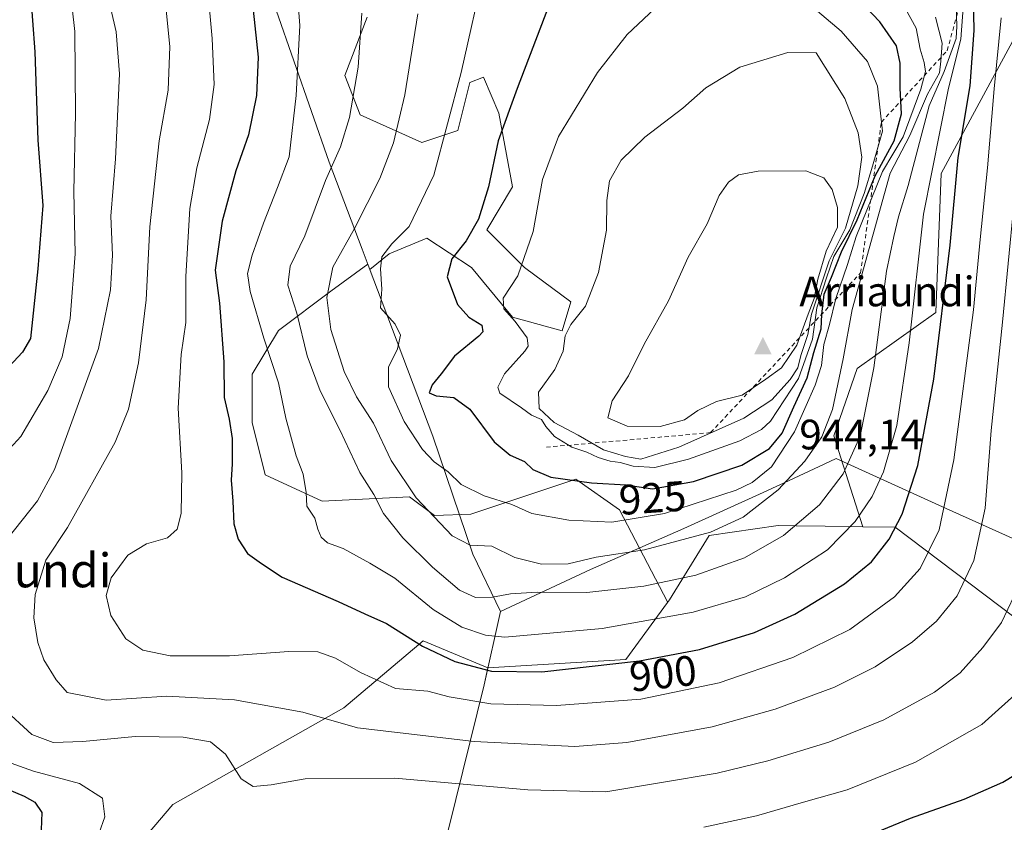
# Model space of a CAD drawing. Units: metres. Extents: x 600322 to 603786, y 4749985 to 4752349.
# Drawn here: x 601810 to 602042, y 4751557 to 4751747 of the extents above; entities that cross this region are included whole.
import ezdxf
from ezdxf.enums import TextEntityAlignment as Align

# ---------------------------------------------------------------- set-up
doc = ezdxf.new("R2010")
doc.units = ezdxf.units.M
doc.header["$MEASUREMENT"] = 0
doc.linetypes.add('DGN Style 2', pattern=[1.6480167562047852, 0.988810053722871, -0.6592067024819142])
for name, color, linetype, lineweight in [('Arbolado forestal CxS', 92, 'Continuous', 0), ('Cima', 7, 'Continuous', 0), ('Cota de cima', 7, 'Continuous', 0), ('Cultivos herbáceos CxS', 92, 'Continuous', 0), ('Curva de nivel maestra', 30, 'Continuous', 30), ('Curva de nivel normal', 30, 'Continuous', 0), ('Entidad de ámbito territorial', 7, 'Continuous', 0), ('Entidad de ámbito territorial CxS', 92, 'Continuous', 0), ('Escarpado lineal', 30, 'DGN Style 2', 0), ('Municipio', 91, 'Continuous', 13), ('Municipio CxS', 4, 'Continuous', 0), ('Nombre de cima', 7, 'Continuous', 0), ('Pastizal CxS', 92, 'Continuous', 0), ('Rótulo de curva de nivel directora', 7, 'Continuous', 0), ('Texto cartográfico', 7, 'Continuous', 0)]:
    doc.layers.add(name, color=color, linetype=linetype, lineweight=lineweight)
doc.styles.add('Style-Arial', font='txt')

# ---------------------------------------------------------------- blocks, each defined once
blk = doc.blocks.new('5CIMA')
at = {"layer": 'Cultivos herbáceos CxS', "color": 51, "linetype": 'Continuous', "lineweight": 0}
blk.add_solid([(-0.2046930268283468, -0.1364620178855643), (-1.818989403545857e-16, 0.2729240357711289), (0.204693026828347, -0.1364620178855646)], dxfattribs=at)

msp = doc.modelspace()

# ---------------------------------------------------------------- linework, layer by layer
at = {"layer": 'Arbolado forestal CxS', "color": 92, "linetype": 'Continuous', "lineweight": 0, "extrusion": (0.4415609723726972, 0.03148573432287569, 0.8966786248213054), "elevation": 416243.5638778933, "flags": 128}
msp.add_lwpolyline([(4696775.233426063, -841081.1908297841), (4696774.565499132, -841089.6271319969), (4696716.776957908, -841163.4695119406)], dxfattribs=at)
msp.add_lwpolyline([(4696775.233426063, -841081.1908297841), (4696774.565499132, -841089.6271319969), (4696716.776957908, -841163.4695119406)], dxfattribs=at)
at = {"layer": 'Arbolado forestal CxS', "color": 92, "linetype": 'Continuous', "lineweight": 0, "extrusion": (0.02738663758866462, -0.4667847477296836, 0.8839468147849863), "elevation": -2200689.785175315, "flags": 128}
msp.add_lwpolyline([(879231.2823664921, 4162218.79701973), (879220.6705779964, 4162204.237818197), (879188.0468219362, 4162204.211726822)], dxfattribs=at)
msp.add_lwpolyline([(879231.2823664921, 4162218.79701973), (879220.6705779964, 4162204.237818197), (879188.0468219362, 4162204.211726822)], dxfattribs=at)
at = {"layer": 'Arbolado forestal CxS', "color": 92, "linetype": 'Continuous', "lineweight": 0}
for points in [[(601891.5987, 4751747.0919, 910.2670000000071), (601886.3443, 4751733.350500001, 909.3019999999962), (601889.9814999999, 4751724.0551, 910.7204000000056), (601904.5311000004, 4751717.588500001, 917.3497999999963), (601913.0185000002, 4751720.417500001, 920.5417000000016), (601915.8475000003, 4751731.733700001, 920.6524999999965), (601919.0806999998, 4751732.9461, 921.7026999999945), (601922.7181000002, 4751724.458900001, 923.8659000000043), (601925.9506999999, 4751707.080700001, 926.8304999999965), (601919.8885000005, 4751696.9771, 925.7277999999933), (601928.7795000002, 4751688.0855, 930.0534000000043), (601939.6917000003, 4751680.0023, 933.6067999999941), (601937.6706999998, 4751673.131899999, 934.1581000000006), (601925.9501, 4751676.3651, 929.9590999999928), (601916.2509000005, 4751688.0855, 926.4443999999932), (601905.7429000001, 4751694.956499999, 921.4195000000036), (601896.8515, 4751691.318700001, 919.7280000000028), (601892.2874999996, 4751687.5701, 918.4556000000011), (601891.8047000002, 4751688.842900001, 917.9759999999952), (601883.0758999997, 4751682.494899999, 915.376000000004), (601870.6980999997, 4751673.2117, 906.7197000000016), (601864.5088999998, 4751662.897100001, 903.3779000000068), (601864.5087000001, 4751651.551100001, 902.4101999999986), (601867.6029000003, 4751639.1735, 903.2897999999988), (601881.0119000003, 4751632.9845, 905.6584000000003), (601901.6414999999, 4751634.015900001, 914.8142999999982), (601907.5488999998, 4751629.585300001, 915.6278000000021), (601916.0818999996, 4751629.890100001, 918.3525999999983), (601940.8375000004, 4751638.1417, 926.7473999999929), (601951.1520999996, 4751630.9213, 923.2525000000023), (601962.4978999998, 4751609.260500001, 908.6790999999939), (601962.5188999996, 4751609.074100001, 908.5709999999963), (601952.6791000003, 4751595.6051, 901.763300000006), (601920.1127000004, 4751593.6713, 901.751099999994), (601904.8717, 4751600.0493, 901.4545999999974), (601886.1567000002, 4751584.259099999, 892.2693), (601845.8028999995, 4751561.451099999, 883.0302999999985), (601832.3510999996, 4751545.660700001, 881.5859000000056)], [(601891.5987, 4751747.0919, 910.2670000000071), (601886.3443, 4751733.350500001, 909.3019999999962), (601889.9814999999, 4751724.0551, 910.7204000000056), (601904.5311000004, 4751717.588500001, 917.3497999999963), (601913.0185000002, 4751720.417500001, 920.5417000000016), (601915.8475000003, 4751731.733700001, 920.6524999999965), (601919.0806999998, 4751732.9461, 921.7026999999945), (601922.7181000002, 4751724.458900001, 923.8659000000043), (601925.9506999999, 4751707.080700001, 926.8304999999965), (601919.8885000005, 4751696.9771, 925.7277999999933), (601928.7795000002, 4751688.0855, 930.0534000000043), (601939.6917000003, 4751680.0023, 933.6067999999941), (601937.6706999998, 4751673.131899999, 934.1581000000006), (601925.9501, 4751676.3651, 929.9590999999928), (601916.2509000005, 4751688.0855, 926.4443999999932), (601905.7429000001, 4751694.956499999, 921.4195000000036), (601896.8515, 4751691.318700001, 919.7280000000028), (601892.2874999996, 4751687.5701, 918.4556000000011), (601891.8047000002, 4751688.842900001, 917.9759999999952), (601883.0758999997, 4751682.494899999, 915.376000000004), (601870.6980999997, 4751673.2117, 906.7197000000016), (601864.5088999998, 4751662.897100001, 903.3779000000068), (601864.5087000001, 4751651.551100001, 902.4101999999986), (601867.6029000003, 4751639.1735, 903.2897999999988), (601881.0119000003, 4751632.9845, 905.6584000000003), (601901.6414999999, 4751634.015900001, 914.8142999999982), (601907.5488999998, 4751629.585300001, 915.6278000000021), (601916.0818999996, 4751629.890100001, 918.3525999999983), (601940.8375000004, 4751638.1417, 926.7473999999929), (601951.1520999996, 4751630.9213, 923.2525000000023), (601962.4978999998, 4751609.260500001, 908.6790999999939), (601962.5188999996, 4751609.074100001, 908.5709999999963)], [(602086.3450999996, 4751573.8917, 868.6932999999991), (602016.1897, 4751626.8245, 901.3819999999978), (602008.5966999996, 4751626.9527, 905.1165999999939), (602001.7773000002, 4751648.3903, 914.821299999996), (602007.2729000002, 4751664.2415, 913.2872000000062), (602025.7758999999, 4751677.439900001, 901.5926999999939), (602027.0396999996, 4751710.280099999, 904.1928999999947), (602045.4534999998, 4751744.310500001, 892.8653000000049)], [(602008.5966999996, 4751626.9527, 905.1165999999939), (602001.7773000002, 4751648.3903, 914.821299999996), (602007.2729000002, 4751664.2415, 913.2872000000062), (602025.7758999999, 4751677.439900001, 901.5926999999939), (602027.0396999996, 4751710.280099999, 904.1928999999947), (602045.4534999998, 4751744.310500001, 892.8653000000049)], [(601910.8913000004, 4751555.9595, 881.0835999999982), (601919.2117, 4751589.689300001, 899.1941999999982), (601920.1127000004, 4751593.6713, 901.751099999994), (601952.6791000003, 4751595.6051, 901.763300000006), (601962.5188999996, 4751609.074100001, 908.5709999999963), (601962.9813000001, 4751609.706900001, 908.8209000000062), (601972.3126999997, 4751624.869899999, 916.449299999993), (601988.6416999997, 4751627.2017, 913.3312000000006), (601992.8657000001, 4751627.1635, 911.9269000000058), (601999.6628999999, 4751627.102499999, 909.0411000000023), (602008.5966999996, 4751626.9527, 905.1165999999939), (602016.1897, 4751626.8245, 901.3819999999978), (602086.3450999996, 4751573.8917, 868.6932999999991), (602129.0774999997, 4751535.0987, 851.7007000000013)], [(602008.5966999996, 4751626.9527, 905.1165999999939), (601999.6628999999, 4751627.102499999, 909.0411000000023), (601992.8657000001, 4751627.1635, 911.9269000000058), (601988.6416999997, 4751627.2017, 913.3312000000006), (601972.3126999997, 4751624.869899999, 916.449299999993), (601962.9813000001, 4751609.706900001, 908.8209000000062), (601962.5188999996, 4751609.074100001, 908.5709999999963)], [(601920.1127000004, 4751593.6713, 901.751099999994), (601904.8717, 4751600.0493, 901.4545999999974), (601886.1567000002, 4751584.259099999, 892.2693), (601845.8028999995, 4751561.451099999, 883.0302999999985), (601832.3510999996, 4751545.660700001, 881.5859000000056), (601793.1665000003, 4751500.044299999, 886.093599999993), (601765.8255000003, 4751492.599500001, 880.3929000000062), (601763.3003000002, 4751478.7097, 874.826199999996), (601701.7204999998, 4751445.3891, 858.0774999999995), (601622.1564999997, 4751422.078700001, 846.2847999999941), (601603.3331000004, 4751410.8771, 841.7232999999978), (601570.0991000002, 4751368.853499999, 818.5745000000024), (601551.1586999996, 4751370.1165, 821.3585000000021), (601519.6897, 4751358.566099999, 820.3776000000071), (601509.2569000004, 4751339.7861, 813.0249000000041)], [(601920.1127000004, 4751593.6713, 901.751099999994), (601904.8717, 4751600.0493, 901.4545999999974), (601886.1567000002, 4751584.259099999, 892.2693), (601845.8028999995, 4751561.451099999, 883.0302999999985), (601832.3510999996, 4751545.660700001, 881.5859000000056), (601793.1665000003, 4751500.044299999, 886.093599999993), (601765.8255000003, 4751492.599500001, 880.3929000000062), (601763.3003000002, 4751478.7097, 874.826199999996), (601701.7204999998, 4751445.3891, 858.0774999999995), (601622.1564999997, 4751422.078700001, 846.2847999999941), (601603.3331000004, 4751410.8771, 841.7232999999978), (601570.0991000002, 4751368.853499999, 818.5745000000024), (601551.1586999996, 4751370.1165, 821.3585000000021), (601519.6897, 4751358.566099999, 820.3776000000071), (601509.2569000004, 4751339.7861, 813.0249000000041)], [(601832.3510999996, 4751545.660700001, 881.5859000000056), (601845.8028999995, 4751561.451099999, 883.0302999999985), (601886.1567000002, 4751584.259099999, 892.2693), (601904.8717, 4751600.0493, 901.4545999999974), (601920.1127000004, 4751593.6713, 901.751099999994), (601919.2117, 4751589.689300001, 899.1941999999982), (601910.8913000004, 4751555.9595, 881.0835999999982)], [(601920.1127000004, 4751593.6713, 901.751099999994), (601919.2117, 4751589.689300001, 899.1941999999982), (601910.8913000004, 4751555.9595, 881.0835999999982), (601904.0405000001, 4751529.369700001, 871.5650000000023), (601897.1699000001, 4751498.590100001, 862.9348999999929), (601889.3091000002, 4751466.770300001, 854.0190000000002), (601883.7688999996, 4751443.9005, 846.7050000000017), (601877.8882999998, 4751424.710899999, 838.6628999999957), (601875.3881000001, 4751412.4505, 834.2219000000041), (601870.4278999995, 4751391.880899999, 826.3009000000021), (601866.0783000002, 4751372.5747, 821.0369000000064), (601857.2824999997, 4751361.7097, 818.2231999999932), (601813.9600999998, 4751339.017700001, 805.3978999999963), (601780.9524999997, 4751317.357100001, 792.4030000000057), (601753.1013000002, 4751247.217700001, 767.2134999999981), (601706.6823000005, 4751116.221899999, 729.0953000000009), (601691.7977, 4751065.059900001, 722.8803999999947)], [(601920.1127000004, 4751593.6713, 901.751099999994), (601919.2117, 4751589.689300001, 899.1941999999982), (601910.8913000004, 4751555.9595, 881.0835999999982), (601904.0405000001, 4751529.369700001, 871.5650000000023), (601897.1699000001, 4751498.590100001, 862.9348999999929), (601889.3091000002, 4751466.770300001, 854.0190000000002), (601883.7688999996, 4751443.9005, 846.7050000000017), (601877.8882999998, 4751424.710899999, 838.6628999999957), (601875.3881000001, 4751412.4505, 834.2219000000041), (601870.4278999995, 4751391.880899999, 826.3009000000021), (601866.0783000002, 4751372.5747, 821.0369000000064), (601857.2824999997, 4751361.7097, 818.2231999999932), (601813.9600999998, 4751339.017700001, 805.3978999999963), (601780.9524999997, 4751317.357100001, 792.4030000000057), (601753.1013000002, 4751247.217700001, 767.2134999999981), (601706.6823000005, 4751116.221899999, 729.0953000000009), (601691.7977, 4751065.059900001, 722.8803999999947)]]:
    msp.add_polyline3d(points, dxfattribs=at)
at = {"layer": 'Curva de nivel maestra', "color": 30, "linetype": 'Continuous', "lineweight": 30, "flags": 128}
for points, elevation in [([(601862.54, 4751844.960100001), (601852.2400000002, 4751840.220100001), (601843.6500000004, 4751834.720100001), (601837.0300000003, 4751828.4001), (601830.54, 4751818.9901), (601826.04, 4751808.440099999), (601823.5099999999, 4751798.3201), (601823.2199999997, 4751789.670100001), (601822.7300000006, 4751785.6801), (601820.3399999999, 4751780.590100001), (601815.1100000005, 4751772.4001), (601812.8499999996, 4751767.4801), (601812.0499999998, 4751762.0001), (601812.1399999997, 4751753.770099999), (601813.2300000006, 4751738.9301), (601813.9000000004, 4751718.130100001), (601815.0899999999, 4751702.7301), (601813.9299999997, 4751687.7601), (601812.2300000006, 4751671.3201), (601810.3499999996, 4751668.130100001), (601804.9600000001, 4751662.470100001)], 875), ([(601932.8799999999, 4751592.7601), (601955.8799999999, 4751595.290100001), (601970.0800000001, 4751597.9801), (601983.0099999999, 4751602.030099999), (601992.54, 4751606.340100001), (602004.29, 4751613.5001), (602010.5999999996, 4751618.6601), (602014.8300000001, 4751624.030099999), (602017.8499999996, 4751629.890100001), (602021.5499999998, 4751641.380100001), (602025.3700000001, 4751661.7601), (602029.2000000002, 4751693.3201), (602031.1200000001, 4751714.020099999), (602033.9199999999, 4751730.880100001), (602034.8499999996, 4751743.9801), (602034.5800000001, 4751759.640100001)], 900), ([(601958.9299999997, 4751635.860099999), (601968.6399999997, 4751637.620100001), (601980.0300000003, 4751641.470100001), (601986.5800000001, 4751645.360099999), (601989.5199999996, 4751649.0101), (601992.2999999998, 4751655.2401), (601995.4800000006, 4751662.0601), (601997.0499999998, 4751668.020099999), (601998.7400000002, 4751673.5801), (601998.9000000004, 4751676.9901), (601999.4400000004, 4751681.790100001), (602001.2000000002, 4751685.770099999), (602003.5599999996, 4751691.800100001), (602007.29, 4751699.3201), (602011.4600000001, 4751709.690099999), (602016, 4751717.9801), (602017.7300000006, 4751724.3101), (602017.3600000005, 4751730.380100001), (602017.3799999999, 4751736.2401), (602016.5099999999, 4751740.380100001), (602012.6200000001, 4751746.0001), (602002.1399999997, 4751757.040100001)], 925), ([(601864.7000000002, 4751748.790100001), (601865.9000000004, 4751737.6501), (601865.5099999999, 4751728.600099999), (601863.6100000005, 4751719.360099999), (601860.6799999997, 4751710.880100001), (601857.4600000001, 4751699.040100001), (601855.7800000003, 4751687.440099999), (601856.7800000003, 4751679.6601), (601857.8099999996, 4751665.850099999), (601857.9199999999, 4751657.460100001), (601859.0899999999, 4751652.350099999), (601859.8099999996, 4751647.780099999), (601859.8200000003, 4751641.790100001), (601859.5199999996, 4751637.9101), (601859.9199999999, 4751633.0101), (601860.2100000001, 4751627.6501), (601861.1799999997, 4751623.9801), (601863.4299999997, 4751620.620100001), (601866.7199999997, 4751618.2601), (601871.5899999999, 4751615.0701), (601884.79, 4751609.3201), (601891.1100000005, 4751606.380100001), (601896.1900000004, 4751604.130100001), (601904.6699999999, 4751598.790100001), (601912.3499999996, 4751595.130100001), (601921, 4751592.9001), (601932.8799999999, 4751592.7601)], 900), ([(601934.4000000004, 4751749.600099999), (601927.0599999996, 4751730.3101), (601922.54, 4751717.9801), (601920.2699999996, 4751707.100099999), (601917.9000000004, 4751699.460100001), (601915.0099999999, 4751694.370100001), (601911.6299999999, 4751690.110099999), (601910.5300000003, 4751685.890100001), (601912.9500000002, 4751679.390100001), (601915.6100000005, 4751676.370100001), (601918.6799999997, 4751674.440099999), (601918.9100000003, 4751672.9301), (601917.9800000006, 4751671.850099999), (601912.2400000002, 4751667.1601), (601909.1200000001, 4751663.0101), (601906.9500000002, 4751660.380100001), (601906.2999999998, 4751658.540100001), (601907.9000000004, 4751657.780099999), (601912.0899999999, 4751657.4101), (601915.8899999997, 4751654.6601), (601921.6299999999, 4751646.960100001), (601925.4100000003, 4751643.8101), (601928.7400000002, 4751642.360099999), (601930.7400000002, 4751640.420100001), (601934.9800000006, 4751638.6601), (601944.5999999996, 4751637.280099999), (601952.6799999997, 4751636.840100001), (601958.9299999997, 4751635.860099999)], 925), ([(602007.7999999998, 4751553.2601), (602019.7999999998, 4751558.2501), (602032.5300000003, 4751562.700099999), (602041.5899999999, 4751566.720100001), (602050.1900000004, 4751571.9001)], 875), ([(601797.4400000004, 4751568.960100001), (601810.6799999997, 4751563.380100001), (601813.1900000004, 4751562.0101), (601814.9100000003, 4751559.540100001), (601814.6399999997, 4751553.4301)], 875)]:
    msp.add_lwpolyline(points, dxfattribs=dict(at, elevation=elevation))
at = {"layer": 'Curva de nivel normal', "color": 30, "linetype": 'Continuous', "lineweight": 0, "flags": 128}
for points, elevation in [([(601908.2699999996, 4751847.369999999), (601892.3600000005, 4751842.529999999), (601882.2999999998, 4751840.08), (601872.4100000003, 4751838.359999999), (601864.9000000004, 4751835), (601853.2400000002, 4751826.970000001), (601845.9199999999, 4751818.480000001), (601838.3200000003, 4751804.210000001), (601834.04, 4751791.869999999), (601829.4199999999, 4751782.230000001), (601823.9199999999, 4751773.310000001), (601821.2800000003, 4751765.310000001), (601821.4199999999, 4751754.939999999), (601822.6500000004, 4751743.730000001), (601822.7999999998, 4751724.42), (601822.4199999999, 4751705.980000001), (601822.7000000002, 4751691.32), (601821.5599999996, 4751676.08), (601819.6600000003, 4751667.029999999), (601816.2599999999, 4751659.09), (601809.8799999999, 4751648.24), (601805.5599999996, 4751643.52)], 880), ([(601939.0800000001, 4751845.09), (601912.9299999997, 4751838.970000001), (601890.0899999999, 4751832.57), (601876.5199999996, 4751827.51), (601868.9000000004, 4751823.100000001), (601857.2800000003, 4751811.199999999), (601841.3600000005, 4751788.550000001), (601833.4000000004, 4751775.199999999), (601831.04, 4751767.439999999), (601830.3600000005, 4751757.5), (601831.1799999997, 4751749.060000001), (601832.4400000004, 4751743.689999999), (601833.1900000004, 4751733.730000001), (601832.2699999996, 4751713.680000001), (601831.1600000003, 4751700.16), (601831.5700000003, 4751690.949999999), (601831.0899999999, 4751682.850000001), (601828.2199999997, 4751668.99), (601817.8799999999, 4751640.460000001), (601813.8499999996, 4751633.029999999), (601806.6500000004, 4751623.960000001)], 885), ([(601853.6100000005, 4751757.77), (601855.0700000003, 4751742.060000001), (601855.54, 4751731.26), (601854.4699999997, 4751722.939999999), (601851.4699999997, 4751711.609999999), (601849.7999999998, 4751701.980000001), (601848.8200000003, 4751685.980000001), (601848.8200000003, 4751675.07), (601847.7800000003, 4751667.539999999), (601847.0099999999, 4751654.92), (601847.9199999999, 4751639.630000001), (601847.75, 4751630.039999999), (601846.8099999996, 4751626.390000001), (601844.5199999996, 4751624.34), (601839.5599999996, 4751622.949999999), (601835.1299999999, 4751620.230000001), (601831.2699999996, 4751614.869999999), (601830.0899999999, 4751610.720000001), (601831.1799999997, 4751606), (601834.6600000003, 4751600.52), (601838.7100000001, 4751597.800000001), (601845.1200000001, 4751596.49), (601859.1500000004, 4751596.5), (601873.1399999997, 4751597.560000001), (601880, 4751597.439999999), (601884.2000000002, 4751595.970000001), (601890.0999999996, 4751592.539999999), (601898.3300000001, 4751588.789999999), (601905.9699999997, 4751588.17), (601911.0199999996, 4751586.82), (601920.7800000003, 4751585.220000001), (601936.3399999999, 4751584.789999999), (601956.1799999997, 4751586.300000001), (601974.6600000003, 4751590.109999999), (601992.0700000003, 4751596.109999999), (602005.5099999999, 4751602.75), (602016.0999999996, 4751610.449999999), (602022.0800000001, 4751617.07), (602026.5700000003, 4751626.180000001), (602030.0700000003, 4751642.689999999), (602034.6699999999, 4751678.08), (602036.25, 4751694.699999999), (602037.9699999997, 4751711.600000001), (602039.5800000001, 4751730.210000001), (602041.2300000006, 4751746.99)], 895), ([(601919.3799999999, 4751758.939999999), (601913.8399999999, 4751734.09), (601907.3799999999, 4751709.880000001), (601901.5499999998, 4751697.76), (601897.4699999997, 4751693.66), (601895.1200000001, 4751690.57), (601894.75, 4751687.730000001), (601895.1100000005, 4751682.99), (601894.79, 4751678.57), (601898.2599999999, 4751674.699999999), (601899.5099999999, 4751672.130000001), (601898.79, 4751668.890000001), (601896.6399999997, 4751664.58), (601896.6799999997, 4751659.949999999), (601900.3499999996, 4751651.789999999), (601904.6900000004, 4751645.15), (601907.4800000006, 4751642.25), (601910.7400000002, 4751639.930000001), (601913.7999999998, 4751636.939999999), (601919.2699999996, 4751634.220000001), (601925.8099999996, 4751632.220000001), (601930.4600000001, 4751630.09), (601939.2100000001, 4751628.460000001), (601949.3600000005, 4751628.02), (601961.8200000003, 4751630.07), (601978.7000000002, 4751635.550000001), (601982.4600000001, 4751637.369999999), (601987.0599999996, 4751641.09), (601992.4600000001, 4751649.359999999), (601997.3499999996, 4751660.32), (601998.7999999998, 4751664.970000001), (601999.3600000005, 4751669.930000001), (602000.7000000002, 4751674.640000001), (602002.25, 4751680.77), (602004.9600000001, 4751688.779999999), (602006.9900000002, 4751695.369999999), (602013.2000000002, 4751710.720000001), (602018.0700000003, 4751718.859999999), (602022.2599999999, 4751730.119999999), (602023.3799999999, 4751734.310000001), (602023.0700000003, 4751736.439999999), (602022.1100000005, 4751739.550000001), (602021.1500000004, 4751744.49), (602017.4199999999, 4751751.460000001)], 920), ([(601843.5700000003, 4751755.140000001), (601845.0899999999, 4751740.210000001), (601844.6900000004, 4751729.880000001), (601842.5599999996, 4751717.939999999), (601840.3700000001, 4751697.65), (601839.5199999996, 4751680.42), (601837.7199999997, 4751665.609999999), (601835.2999999998, 4751654.640000001), (601832.1399999997, 4751646.890000001), (601820.9000000004, 4751626.779999999), (601815.8499999996, 4751619.039999999), (601813.3200000003, 4751610.930000001), (601813.0199999996, 4751605.460000001), (601813.9100000003, 4751599.680000001), (601815.3799999999, 4751595.560000001), (601818.2199999997, 4751590.869999999), (601820.8200000003, 4751587.869999999), (601830.0899999999, 4751586.08), (601844.3899999997, 4751586.980000001), (601860.3700000001, 4751586.140000001), (601876.4600000001, 4751583.24), (601889.3799999999, 4751579.560000001), (601916.9100000003, 4751576.289999999), (601940.6600000003, 4751575.109999999), (601952.9400000004, 4751576.07), (601973.0599999996, 4751579.77), (601987.8799999999, 4751583.91), (602001.8700000001, 4751589.08), (602011.5300000003, 4751593.869999999), (602020.3200000003, 4751599.77), (602025.9800000006, 4751604.640000001), (602030.8799999999, 4751610.66), (602034.8099999996, 4751619), (602037.4400000004, 4751631.32), (602038.8600000005, 4751649.65), (602041.5599999996, 4751675.16), (602044.1900000004, 4751702.890000001)], 890), ([(601874.9100000003, 4751756.65), (601875.7199999997, 4751745.140000001), (601874.8799999999, 4751728.600000001), (601873.2100000001, 4751714.17), (601870.4900000002, 4751706.92), (601867.1399999997, 4751698.550000001), (601864.5, 4751690.99), (601863.4199999999, 4751686.65), (601864, 4751682.430000001), (601867.25, 4751671.430000001), (601870.7199999997, 4751660.91), (601872.4600000001, 4751652.560000001), (601874.9000000004, 4751643.699999999), (601876.5599999996, 4751639.33), (601877.2800000003, 4751635.050000001), (601877.3799999999, 4751631.82), (601879.2599999999, 4751628.930000001), (601879.9600000001, 4751626.41), (601880.75, 4751624.449999999), (601882.2999999998, 4751623.180000001), (601885.9400000004, 4751621.789999999), (601892.2599999999, 4751618.380000001), (601898.1900000004, 4751614.84), (601907.1900000004, 4751607.430000001), (601913.9800000006, 4751603.289999999), (601919.5800000001, 4751601.359999999), (601924.1299999999, 4751600.91), (601947.0499999998, 4751602.970000001), (601968.5199999996, 4751606.83), (601980.9000000004, 4751610.42), (601990.1299999999, 4751614.859999999), (602000.2599999999, 4751621.51), (602006.7999999998, 4751628.199999999), (602010.79, 4751634.060000001), (602013.4400000004, 4751639.890000001), (602016.5800000001, 4751650.779999999), (602019.54, 4751670.32), (602022.9100000003, 4751700.630000001), (602028.8200000003, 4751730.369999999), (602031.7100000001, 4751741.91), (602032.3799999999, 4751750.310000001)], 905), ([(601962.1399999997, 4751751.680000001), (601952.9699999997, 4751742.99), (601946.0199999996, 4751734.100000001), (601936.8200000003, 4751718.949999999), (601932.9699999997, 4751708.800000001), (601930.8200000003, 4751696.58), (601927.1699999999, 4751686.100000001), (601923.7400000002, 4751680.810000001), (601923.8799999999, 4751678.359999999), (601926.5800000001, 4751675.350000001), (601929.3499999996, 4751671.460000001), (601929.5999999996, 4751669.52), (601928.8399999999, 4751668.33), (601924.0199999996, 4751662.980000001), (601922.4400000004, 4751659.82), (601922.9199999999, 4751658.460000001), (601928.0300000003, 4751655.01), (601930.4500000002, 4751653.279999999), (601932.7599999999, 4751652.199999999), (601933.8200000003, 4751650.58), (601935.8499999996, 4751648.220000001), (601939.9500000002, 4751645.710000001), (601943.4299999997, 4751644.539999999), (601946.1299999999, 4751643.24), (601948.9699999997, 4751642.41), (601951.3600000005, 4751642.130000001), (601954.3799999999, 4751641.199999999), (601959.4800000006, 4751640.91), (601967.4500000002, 4751642.91), (601979.54, 4751647.199999999), (601984.6900000004, 4751649.869999999), (601986.7800000003, 4751651.869999999), (601993.4199999999, 4751661.880000001), (601996.7100000001, 4751671.210000001), (601997.7199999997, 4751678.539999999), (602000, 4751685.65), (602001.7699999996, 4751690.65), (602005.54, 4751696.980000001), (602008.8899999997, 4751705.52), (602010.8799999999, 4751711.980000001), (602013.2599999999, 4751720.24), (602012.0499999998, 4751730.82), (602009.6799999997, 4751736.66), (602003.4400000004, 4751743.77), (601994.3399999999, 4751751.57)], 930), ([(601890.4100000003, 4751748.07), (601889.5099999999, 4751735.350000001), (601887.4500000002, 4751723.460000001), (601885.3099999996, 4751716.560000001), (601881.8300000001, 4751708.609999999), (601876.9400000004, 4751695.550000001), (601873.4800000006, 4751688.4), (601872.9000000004, 4751683.930000001), (601875.0300000003, 4751677.279999999), (601877.5099999999, 4751667.279999999), (601880.54, 4751658.970000001), (601885.2000000002, 4751649.800000001), (601889.9199999999, 4751639.699999999), (601893.2100000001, 4751634.52), (601895.4900000002, 4751630.09), (601900.0599999996, 4751624.359999999), (601907.0800000001, 4751617.449999999), (601913.4000000004, 4751611.99), (601917.2000000002, 4751610.279999999), (601921.1799999997, 4751610.300000001), (601925.4400000004, 4751611.09), (601931.7599999999, 4751611.480000001), (601943.4299999997, 4751611.430000001), (601956.8799999999, 4751612.9), (601969.2100000001, 4751615.52), (601980.6399999997, 4751619.65), (601989.8799999999, 4751624.869999999), (601998.3399999999, 4751632.140000001), (602003.9299999997, 4751639.41), (602007.9500000002, 4751648.34), (602011.2199999997, 4751664.42), (602014.1500000004, 4751687.199999999), (602015.9100000003, 4751695.41), (602017.0199999996, 4751700), (602019.2699999996, 4751707.430000001), (602024.2599999999, 4751726.210000001), (602027.7599999999, 4751734.32), (602030.6299999999, 4751742.060000001), (602030.7300000006, 4751744.949999999), (602030.6500000004, 4751749.859999999)], 910), ([(601903.5599999996, 4751747.859999999), (601900.54, 4751728.76), (601897.8799999999, 4751717.439999999), (601894.6200000001, 4751709.09), (601888.6100000005, 4751697.25), (601883.5700000003, 4751688.15), (601882.0999999996, 4751680.980000001), (601883.0599999996, 4751673.42), (601886.2000000002, 4751663.57), (601889.0999999996, 4751657.609999999), (601893.1200000001, 4751651.34), (601897.3099999996, 4751642.529999999), (601903.1600000003, 4751633.76), (601911.7199999997, 4751624.810000001), (601915.9299999997, 4751622.630000001), (601921.0599999996, 4751622.4), (601926.4600000001, 4751619.710000001), (601932.7400000002, 4751618.119999999), (601939.0800000001, 4751618.230000001), (601945.7000000002, 4751619.75), (601957.0499999998, 4751621.5), (601972.6399999997, 4751625.689999999), (601980.3399999999, 4751629.220000001), (601988.5800000001, 4751635.65), (601994.8799999999, 4751642.380000001), (601998.8799999999, 4751648.119999999), (602001.4000000004, 4751654.560000001), (602003.9800000006, 4751666.529999999), (602006.0599999996, 4751678.199999999), (602015.0099999999, 4751710.350000001), (602019.6900000004, 4751719.230000001), (602023.8700000001, 4751728.980000001), (602026.6399999997, 4751733.980000001), (602027, 4751736.720000001), (602027.29, 4751740.960000001), (602025.7000000002, 4751747.100000001)], 915), ([(601990.8700000001, 4751738.779999999), (601979.5999999996, 4751735.279999999), (601971.5599999996, 4751730.470000001), (601966.1200000001, 4751725.67), (601957.1799999997, 4751718.82), (601951.5599999996, 4751713.350000001), (601948.7800000003, 4751708.49), (601948.1600000003, 4751703.869999999), (601948.1100000005, 4751696.890000001), (601946.2400000002, 4751686.880000001), (601943.1200000001, 4751678.970000001), (601939.7300000006, 4751674.600000001), (601938.3899999997, 4751671.970000001), (601937.9000000004, 4751668.32), (601935.9199999999, 4751663.99), (601932.0999999996, 4751658.65), (601932.2400000002, 4751654.82), (601935.7400000002, 4751651.52), (601941.4100000003, 4751648.52), (601947.4100000003, 4751645.07), (601952.5800000001, 4751643.52), (601956.2100000001, 4751642.859999999), (601965.2100000001, 4751645.689999999), (601980.4800000006, 4751652.539999999), (601987.0999999996, 4751656.859999999), (601991.4699999997, 4751661.65), (601993.2599999999, 4751664.4), (601993.9900000002, 4751667.289999999), (601995.5899999999, 4751672.25), (601996.5, 4751677.07), (602000.6600000003, 4751689.65), (602004.5, 4751697.32), (602007.3799999999, 4751707.310000001), (602008.3399999999, 4751714.109999999), (602007.5099999999, 4751719.859999999), (602004.3799999999, 4751727.939999999), (601997.6100000005, 4751738.710000001), (601990.8700000001, 4751738.779999999)], 935), ([(601995.1100000005, 4751710.890000001), (601983.9199999999, 4751710.800000001), (601979.2400000002, 4751709.930000001), (601976.8700000001, 4751708.210000001), (601974.7300000006, 4751705.050000001), (601971.8799999999, 4751698.4), (601967.4000000004, 4751690.529999999), (601962.7199999997, 4751680.230000001), (601957, 4751670.01), (601953.2999999998, 4751662.5), (601949.4100000003, 4751656.65), (601948.4299999997, 4751652.65), (601953.0199999996, 4751650.640000001), (601960.7400000002, 4751650.57), (601966.54, 4751652.189999999), (601969.6299999999, 4751654.33), (601974.04, 4751656.470000001), (601980.0800000001, 4751658.01), (601985.7300000006, 4751661.710000001), (601989.3799999999, 4751664.41), (601993, 4751669.730000001), (601995.7100000001, 4751677.109999999), (601997.1299999999, 4751680.74), (601998, 4751685.350000001), (601999.9400000004, 4751691.960000001), (602002.6100000005, 4751697.619999999), (602002.6299999999, 4751702.230000001), (602001.3499999996, 4751706.449999999), (601999.4100000003, 4751709.230000001), (601995.1100000005, 4751710.890000001)], 940), ([(601805.7000000002, 4751584.24), (601812.5300000003, 4751577.980000001), (601817.5599999996, 4751576.07), (601824.5599999996, 4751576.27), (601836.9000000004, 4751577.449999999), (601848.2300000006, 4751577.359999999), (601854.6799999997, 4751576.189999999), (601858.2400000002, 4751573.33), (601861.9400000004, 4751567.51), (601864.7300000006, 4751565.66), (601868.9900000002, 4751566.100000001), (601877.04, 4751567.480000001), (601898.1799999997, 4751567.619999999), (601929.5099999999, 4751564.930000001), (601947.9800000006, 4751564.460000001), (601974.2100000001, 4751568.850000001), (601986.2100000001, 4751571.75), (602000.54, 4751576.140000001), (602013.54, 4751581.380000001), (602025.5300000003, 4751587.960000001), (602031.5300000003, 4751592.52), (602036.9100000003, 4751598.460000001), (602041.2800000003, 4751604.380000001), (602044.2800000003, 4751610.66)], 885), ([(601971.0599999996, 4751556.08), (601983.5199999996, 4751558.779999999), (601994.5800000001, 4751562.02), (602004.8799999999, 4751564.930000001), (602020.9900000002, 4751571.449999999), (602036.6900000004, 4751580.300000001), (602046.0199999996, 4751588.74)], 880), ([(601806.5599999996, 4751571.600000001), (601812.9100000003, 4751569.27), (601823.7300000006, 4751566.359999999), (601829.1500000004, 4751562.92), (601829.7199999997, 4751558.550000001), (601827.0800000001, 4751550.99)], 880)]:
    msp.add_lwpolyline(points, dxfattribs=dict(at, elevation=elevation))
at = {"layer": 'Entidad de ámbito territorial', "color": 7, "linetype": 'Continuous', "lineweight": 0, "flags": 128}
for points in [[(601781.035999999, 4752015.762000003), (601792.5809999999, 4751979.972), (601805.6009999998, 4751941.041000001), (601816.5769999993, 4751907.777000002), (601829.7429999994, 4751868.088000001), (601840.5669999997, 4751835.835999999), (601854.8540000005, 4751791.856000001), (601870.134999999, 4751748.790999998), (601882.699999999, 4751712.898000002), (601890.4850000005, 4751692.367000001), (601892.3729999993, 4751687.390000002), (601894.1059999978, 4751682.82), (601907.1440000003, 4751648.336000001), (601916.5909999999, 4751620.495999997), (601923.1310000002, 4751606.944)], [(601923.1310000002, 4751606.944), (601944.3629999995, 4751616.861000001), (601966.3629999983, 4751626.544000001), (601985.9689999978, 4751635.407000002), (601988.2959999985, 4751636.495), (601988.872, 4751636.765000001), (601999.4499999993, 4751641.713), (602002.3010000001, 4751643.045999999), (602028.2589999997, 4751631.235000002), (602064.1070000001, 4751615.093), (602089.6929999988, 4751602.891000002), (602111.0219999981, 4751593.252000002), (602113.2869999985, 4751588.629000002), (602122.3909999997, 4751570.033000002), (602137.7499999988, 4751539.546)], [(601813.2860000005, 4751151.971999999), (601816.8320000003, 4751168.061000002), (601821.5449999984, 4751188.371), (601827.1679999985, 4751213.022000001), (601832.9599999995, 4751236.026000001), (601840.4099999995, 4751269.103999999), (601846.5069999985, 4751295.162), (601855.7299999993, 4751328.538000003), (601863.4529999982, 4751360.861000001), (601870.4460000007, 4751391.895999999), (601875.4060000007, 4751412.464999998), (601877.9029999987, 4751424.718999999), (601883.7860000002, 4751443.914999999), (601889.3269999978, 4751466.785999998), (601897.1899999997, 4751498.604000002), (601904.0599999984, 4751529.381999998), (601910.9079999995, 4751555.967000001), (601919.2319999984, 4751589.702000001), (601923.1310000002, 4751606.944)], [(601813.2860000005, 4751151.971999999), (601816.8320000003, 4751168.061000002), (601821.5449999984, 4751188.371), (601827.1679999985, 4751213.022000001), (601832.9599999995, 4751236.026000001), (601840.4099999995, 4751269.103999999), (601846.5069999985, 4751295.162), (601855.7299999993, 4751328.538000003), (601863.4529999982, 4751360.861000001), (601870.4460000007, 4751391.895999999), (601875.4060000007, 4751412.464999998), (601877.9029999987, 4751424.718999999), (601883.7860000002, 4751443.914999999), (601889.3269999978, 4751466.785999998), (601897.1899999997, 4751498.604000002), (601904.0599999984, 4751529.381999998), (601910.9079999995, 4751555.967000001), (601919.2319999984, 4751589.702000001), (601923.1310000002, 4751606.944)]]:
    msp.add_lwpolyline(points, dxfattribs=at)
at = {"layer": 'Entidad de ámbito territorial CxS', "color": 92, "linetype": 'Continuous', "lineweight": 0, "flags": 128}
for points in [[(601781.0359999998, 4752015.762000001), (601792.5810000006, 4751979.971999999), (601805.6010000005, 4751941.041), (601816.5770000002, 4751907.777000001), (601829.7430000004, 4751868.088), (601840.5670000004, 4751835.835999998), (601854.8540000013, 4751791.856000001), (601870.1349999999, 4751748.790999999), (601882.6999999998, 4751712.898000001), (601890.4850000012, 4751692.367000001), (601892.373, 4751687.390000001), (601894.1059999987, 4751682.819999999), (601907.1440000011, 4751648.336), (601916.5910000007, 4751620.495999998), (601923.1310000009, 4751606.943999999), (601919.2319999993, 4751589.702), (601910.9080000003, 4751555.967)], [(601910.9080000003, 4751555.967), (601919.2319999993, 4751589.702), (601923.1310000009, 4751606.943999999), (601944.3630000004, 4751616.861000001), (601966.3629999991, 4751626.544000001), (601985.9689999986, 4751635.407000001), (601988.2959999992, 4751636.494999999), (601988.8720000008, 4751636.765000001), (601999.4500000001, 4751641.712999999), (602002.301000001, 4751643.045999999), (602028.2590000005, 4751631.235), (602064.1070000008, 4751615.093), (602089.6929999996, 4751602.891000001), (602111.021999999, 4751593.252000002), (602113.2869999993, 4751588.629000001), (602122.3910000006, 4751570.033000001), (602137.7499999997, 4751539.545999999)]]:
    msp.add_lwpolyline(points, dxfattribs=at)
at = {"layer": 'Escarpado lineal', "color": 30, "linetype": 'DGN Style 2', "lineweight": 0}
msp.add_polyline3d([(601933.9188999999, 4751645.695499999, 929.0029999999971), (601972.6660000002, 4751649.134199999, 937.5630999999995), (602008.0504999999, 4751686.810900001, 919.8181999999942), (602012.9729000004, 4751722.366599999, 931.0669000000053), (602028.4959000006, 4751739.2049, 912.6906000000017), (602033.6955000004, 4751758.272100001, 903.3840000000055)], dxfattribs=at)
at = {"layer": 'Municipio', "color": 91, "linetype": 'Continuous', "lineweight": 13, "flags": 128}
for points in [[(601781.035999999, 4752015.762000003), (601792.5809999999, 4751979.972), (601805.6009999998, 4751941.041000001), (601816.5769999993, 4751907.777000002), (601829.7429999994, 4751868.088000001), (601840.5669999997, 4751835.835999999), (601854.8540000005, 4751791.856000001), (601870.134999999, 4751748.790999998), (601882.699999999, 4751712.898000002), (601890.4850000005, 4751692.367000001), (601892.3729999993, 4751687.390000002), (601894.1059999978, 4751682.82), (601907.1440000003, 4751648.336000001), (601916.5909999999, 4751620.495999997), (601923.1310000002, 4751606.944)], [(601781.035999999, 4752015.762000003), (601792.5809999999, 4751979.972), (601805.6009999998, 4751941.041000001), (601816.5769999993, 4751907.777000002), (601829.7429999994, 4751868.088000001), (601840.5669999997, 4751835.835999999), (601854.8540000005, 4751791.856000001), (601870.134999999, 4751748.790999998), (601882.699999999, 4751712.898000002), (601890.4850000005, 4751692.367000001), (601892.3729999993, 4751687.390000002), (601894.1059999978, 4751682.82), (601907.1440000003, 4751648.336000001), (601916.5909999999, 4751620.495999997), (601923.1310000002, 4751606.944)], [(601813.2860000005, 4751151.971999999), (601816.8320000003, 4751168.061000002), (601821.5449999984, 4751188.371), (601827.1679999985, 4751213.022000001), (601832.9599999995, 4751236.026000001), (601840.4099999995, 4751269.103999999), (601846.5069999985, 4751295.162), (601855.7299999993, 4751328.538000003), (601863.4529999982, 4751360.861000001), (601870.4460000007, 4751391.895999999), (601875.4060000007, 4751412.464999998), (601877.9029999987, 4751424.718999999), (601883.7860000002, 4751443.914999999), (601889.3269999978, 4751466.785999998), (601897.1899999997, 4751498.604000002), (601904.0599999984, 4751529.381999998), (601910.9079999995, 4751555.967000001), (601919.2319999984, 4751589.702000001), (601923.1310000002, 4751606.944)], [(601813.2860000005, 4751151.971999999), (601816.8320000003, 4751168.061000002), (601821.5449999984, 4751188.371), (601827.1679999985, 4751213.022000001), (601832.9599999995, 4751236.026000001), (601840.4099999995, 4751269.103999999), (601846.5069999985, 4751295.162), (601855.7299999993, 4751328.538000003), (601863.4529999982, 4751360.861000001), (601870.4460000007, 4751391.895999999), (601875.4060000007, 4751412.464999998), (601877.9029999987, 4751424.718999999), (601883.7860000002, 4751443.914999999), (601889.3269999978, 4751466.785999998), (601897.1899999997, 4751498.604000002), (601904.0599999984, 4751529.381999998), (601910.9079999995, 4751555.967000001), (601919.2319999984, 4751589.702000001), (601923.1310000002, 4751606.944)]]:
    msp.add_lwpolyline(points, dxfattribs=at)
at = {"layer": 'Municipio CxS', "color": 4, "linetype": 'Continuous', "lineweight": 0, "flags": 128}
for points in [[(601781.0359999998, 4752015.762000001), (601792.5810000006, 4751979.971999999), (601805.6010000005, 4751941.041), (601816.5770000002, 4751907.777000001), (601829.7430000004, 4751868.088), (601840.5670000004, 4751835.835999998), (601854.8540000013, 4751791.856000001), (601870.1349999999, 4751748.790999999), (601882.6999999998, 4751712.898000001), (601890.4850000012, 4751692.367000001), (601892.373, 4751687.390000001), (601894.1059999987, 4751682.819999999), (601907.1440000011, 4751648.336), (601916.5910000007, 4751620.495999998), (601923.1310000009, 4751606.943999999), (601919.2319999993, 4751589.702), (601910.9080000003, 4751555.967)], [(601910.9080000003, 4751555.967), (601919.2319999993, 4751589.702), (601923.1310000009, 4751606.943999999), (601916.5910000007, 4751620.495999998), (601907.1440000011, 4751648.336), (601894.1059999987, 4751682.819999999), (601892.373, 4751687.390000001), (601890.4850000012, 4751692.367000001), (601882.6999999998, 4751712.898000001), (601870.1349999999, 4751748.790999999), (601854.8540000013, 4751791.856000001), (601840.5670000004, 4751835.835999998), (601829.7430000004, 4751868.088), (601816.5770000002, 4751907.777000001), (601805.6010000005, 4751941.041), (601792.5810000006, 4751979.971999999), (601781.0359999998, 4752015.762000001)]]:
    msp.add_lwpolyline(points, dxfattribs=at)
at = {"layer": 'Pastizal CxS', "color": 92, "linetype": 'Continuous', "lineweight": 0}
for points in [[(602045.4534999998, 4751744.310500001, 892.8653000000049), (602027.0396999996, 4751710.280099999, 904.1928999999947), (602025.7758999999, 4751677.439900001, 901.5926999999939), (602007.2729000002, 4751664.2415, 913.2872000000062), (602001.7773000002, 4751648.3903, 914.821299999996), (602008.5966999996, 4751626.9527, 905.1165999999939), (601999.6628999999, 4751627.102499999, 909.0411000000023), (601992.8657000001, 4751627.1635, 911.9269000000058), (601988.6416999997, 4751627.2017, 913.3312000000006), (601972.3126999997, 4751624.869899999, 916.449299999993), (601962.9813000001, 4751609.706900001, 908.8209000000062), (601962.5188999996, 4751609.074100001, 908.5709999999963), (601962.4978999998, 4751609.260500001, 908.6790999999939), (601951.1520999996, 4751630.9213, 923.2525000000023), (601940.8375000004, 4751638.1417, 926.7473999999929), (601916.0818999996, 4751629.890100001, 918.3525999999983), (601907.5488999998, 4751629.585300001, 915.6278000000021), (601901.6414999999, 4751634.015900001, 914.8142999999982), (601881.0119000003, 4751632.9845, 905.6584000000003), (601867.6029000003, 4751639.1735, 903.2897999999988), (601864.5087000001, 4751651.551100001, 902.4101999999986), (601864.5088999998, 4751662.897100001, 903.3779000000068), (601870.6980999997, 4751673.2117, 906.7197000000016), (601883.0758999997, 4751682.494899999, 915.376000000004), (601891.8047000002, 4751688.842900001, 917.9759999999952), (601892.2874999996, 4751687.5701, 918.4556000000011), (601896.8515, 4751691.318700001, 919.7280000000028), (601905.7429000001, 4751694.956499999, 921.4195000000036), (601916.2509000005, 4751688.0855, 926.4443999999932), (601925.9501, 4751676.3651, 929.9590999999928), (601937.6706999998, 4751673.131899999, 934.1581000000006), (601939.6917000003, 4751680.0023, 933.6067999999941), (601928.7795000002, 4751688.0855, 930.0534000000043), (601919.8885000005, 4751696.9771, 925.7277999999933), (601925.9506999999, 4751707.080700001, 926.8304999999965), (601922.7181000002, 4751724.458900001, 923.8659000000043), (601919.0806999998, 4751732.9461, 921.7026999999945), (601915.8475000003, 4751731.733700001, 920.6524999999965), (601913.0185000002, 4751720.417500001, 920.5417000000016), (601904.5311000004, 4751717.588500001, 917.3497999999963), (601889.9814999999, 4751724.0551, 910.7204000000056), (601886.3443, 4751733.350500001, 909.3019999999962), (601891.5987, 4751747.0919, 910.2670000000071)], [(601891.5987, 4751747.0919, 910.2670000000071), (601886.3443, 4751733.350500001, 909.3019999999962), (601889.9814999999, 4751724.0551, 910.7204000000056), (601904.5311000004, 4751717.588500001, 917.3497999999963), (601913.0185000002, 4751720.417500001, 920.5417000000016), (601915.8475000003, 4751731.733700001, 920.6524999999965), (601919.0806999998, 4751732.9461, 921.7026999999945), (601922.7181000002, 4751724.458900001, 923.8659000000043), (601925.9506999999, 4751707.080700001, 926.8304999999965), (601919.8885000005, 4751696.9771, 925.7277999999933), (601928.7795000002, 4751688.0855, 930.0534000000043), (601939.6917000003, 4751680.0023, 933.6067999999941), (601937.6706999998, 4751673.131899999, 934.1581000000006), (601925.9501, 4751676.3651, 929.9590999999928), (601916.2509000005, 4751688.0855, 926.4443999999932), (601905.7429000001, 4751694.956499999, 921.4195000000036), (601896.8515, 4751691.318700001, 919.7280000000028), (601892.2874999996, 4751687.5701, 918.4556000000011), (601891.8047000002, 4751688.842900001, 917.9759999999952), (601883.0758999997, 4751682.494899999, 915.376000000004), (601870.6980999997, 4751673.2117, 906.7197000000016), (601864.5088999998, 4751662.897100001, 903.3779000000068), (601864.5087000001, 4751651.551100001, 902.4101999999986), (601867.6029000003, 4751639.1735, 903.2897999999988), (601881.0119000003, 4751632.9845, 905.6584000000003), (601901.6414999999, 4751634.015900001, 914.8142999999982), (601907.5488999998, 4751629.585300001, 915.6278000000021), (601916.0818999996, 4751629.890100001, 918.3525999999983), (601940.8375000004, 4751638.1417, 926.7473999999929), (601951.1520999996, 4751630.9213, 923.2525000000023), (601962.4978999998, 4751609.260500001, 908.6790999999939), (601962.5188999996, 4751609.074100001, 908.5709999999963)], [(602008.5966999996, 4751626.9527, 905.1165999999939), (602001.7773000002, 4751648.3903, 914.821299999996), (602007.2729000002, 4751664.2415, 913.2872000000062), (602025.7758999999, 4751677.439900001, 901.5926999999939), (602027.0396999996, 4751710.280099999, 904.1928999999947), (602045.4534999998, 4751744.310500001, 892.8653000000049)], [(602008.5966999996, 4751626.9527, 905.1165999999939), (601999.6628999999, 4751627.102499999, 909.0411000000023), (601992.8657000001, 4751627.1635, 911.9269000000058), (601988.6416999997, 4751627.2017, 913.3312000000006), (601972.3126999997, 4751624.869899999, 916.449299999993), (601962.9813000001, 4751609.706900001, 908.8209000000062), (601962.5188999996, 4751609.074100001, 908.5709999999963)]]:
    msp.add_polyline3d(points, dxfattribs=at)

# ---------------------------------------------------------------- block references
at = {"layer": 'Cima', "color": 7, "linetype": 'Continuous', "lineweight": 0, "xscale": 10, "yscale": 10, "zscale": 10}
msp.add_blockref('5CIMA', (601985, 4751669, 944.1399999999995), dxfattribs=at)

# ---------------------------------------------------------------- texts
at = {"layer": 'Cota de cima', "color": 7, "linetype": 'Continuous', "lineweight": 0, "style": 'Style-Arial'}
msp.add_text('944,14', height=7.000000000000002, dxfattribs=at).set_placement((601993.5990000004, 4751645.1875))
at = {"layer": 'Nombre de cima', "color": 7, "linetype": 'Continuous', "lineweight": 0, "style": 'Style-Arial'}
msp.add_text('Arriaundi', height=7.000000000000002, dxfattribs=at).set_placement((601993.5990000004, 4751678.921900001))
at = {"layer": 'Rótulo de curva de nivel directora', "color": 7, "linetype": 'Continuous', "lineweight": 0, "style": 'Style-Arial'}
for s, rotation, p in [('925', 3.99486583070981, (601958.9897394405, 4751633.752695103)), ('900', 6.277239314814077, (601961.4343140991, 4751592.348377045))]:
    msp.add_text(s, height=7.000000000000002, rotation=rotation, dxfattribs=at).set_placement(p, align=Align.MIDDLE_CENTER)
at = {"layer": 'Texto cartográfico', "color": 7, "linetype": 'Continuous', "lineweight": 0, "style": 'Style-Arial'}
msp.add_text('Arriaundi', height=8, dxfattribs=at).set_placement((601807.6394073168, 4751616.66015), align=Align.MIDDLE_CENTER)

doc.saveas('drawing.dxf')
